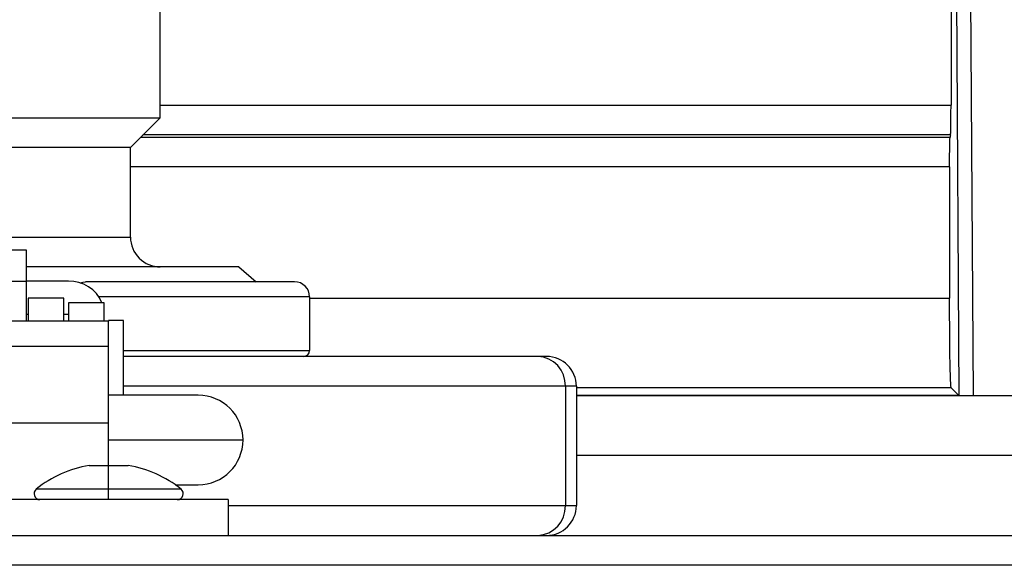
# Model space of a CAD drawing. Units: inches. Extents: x 0.2 to 15.7, y 1.4 to 9.3.
# Drawn here: x 8.1 to 8.2, y 7 to 7 of the extents above; entities that cross this region are included whole.
import ezdxf

# ---------------------------------------------------------------- set-up
doc = ezdxf.new("R2010")
doc.units = ezdxf.units.IN
doc.header["$MEASUREMENT"] = 0

# ---------------------------------------------------------------- blocks, each defined once
blk = doc.blocks.new('NFC 175 199')
at = {"color": 7, "linetype": 'Continuous', "lineweight": 25}
for p, q in [((-0.4030973855351423, 2.479109907347357), (-0.4025617186049306, 2.387679944199256)), ((-0.4030973855351423, 2.479109907347357), (-0.4025617186049306, 2.387679944199256)), ((-0.4030973855351423, 2.479109907347361), (-0.4025617186049306, 2.38767994419926)), ((-0.4030973855351423, 2.479109907347361), (-0.4025617186049306, 2.38767994419926)), ((-0.4009748294099307, 2.387650655935445), (-0.4015248755288674, 2.479623222707819)), ((-0.4009748294099307, 2.387650655935445), (-0.4015248755288674, 2.479623222707819)), ((-0.4009748294099307, 2.387650655935449), (-0.4015248755288674, 2.479623222707822)), ((-0.4009748294099307, 2.387650655935449), (-0.4015248755288674, 2.479623222707822)), ((-0.489015639451754, 2.417761592392413), (-0.489015639451754, 2.473932853250588)), ((-0.489015639451754, 2.417761592392413), (-0.489015639451754, 2.473932853250588)), ((-0.489015639451754, 2.417761592392417), (-0.489015639451754, 2.473932853250592)), ((-0.489015639451754, 2.417761592392417), (-0.489015639451754, 2.473932853250592)), ((-0.4033975661534495, 2.474373975820686), (-0.4033975661534495, 2.419107022011186)), ((-0.4033975661534495, 2.474373975820686), (-0.4033975661534495, 2.419107022011186)), ((-0.4033975661534495, 2.474373975820686), (-0.4033975661534495, 2.41910702201119)), ((-0.4033975661534495, 2.474373975820686), (-0.4033975661534495, 2.41910702201119)), ((-0.5051033262935931, 2.417761592392413), (-0.489015639451754, 2.417761592392413)), ((-0.5051033262935931, 2.417761592392413), (-0.489015639451754, 2.417761592392413)), ((-0.5051033262935931, 2.417761592392417), (-0.489015639451754, 2.417761592392417)), ((-0.5051033262935931, 2.417761592392417), (-0.489015639451754, 2.417761592392417)), ((-0.4922483797412696, 2.414528900274384), (-0.489015639451754, 2.417761592392413)), ((-0.4922483797412696, 2.414528900274384), (-0.489015639451754, 2.417761592392413)), ((-0.4922483797412696, 2.414528900274387), (-0.489015639451754, 2.417761592392417)), ((-0.4922483797412696, 2.414528900274387), (-0.489015639451754, 2.417761592392417)), ((-0.4034492300727539, 2.415887047165601), (-0.4908901846785678, 2.415887047165601)), ((-0.4034492300727539, 2.415887047165601), (-0.4908901846785678, 2.415887047165601)), ((-0.4034492300727539, 2.415887047165601), (-0.4908901846785678, 2.415887047165601)), ((-0.4034492300727539, 2.415887047165601), (-0.4908901846785678, 2.415887047165601)), ((-0.4911374489189235, 2.415639734753757), (-0.4034986058464476, 2.415639734753757)), ((-0.4911374489189235, 2.415639734753757), (-0.4034986058464476, 2.415639734753757)), ((-0.4911374489189235, 2.415639734753761), (-0.4034986058464476, 2.415639734753761)), ((-0.4911374489189235, 2.415639734753761), (-0.4034986058464476, 2.415639734753761)), ((-0.4922483797412696, 2.414528900274384), (-0.5073897377302359, 2.414528900274384)), ((-0.4922483797412696, 2.414528900274384), (-0.5073897377302359, 2.414528900274384)), ((-0.4922483797412696, 2.414528900274387), (-0.5073897377302359, 2.414528900274387)), ((-0.4922483797412696, 2.414528900274387), (-0.5073897377302359, 2.414528900274387)), ((-0.4922483797412696, 2.404830631234347), (-0.4922483797412696, 2.414528900274384)), ((-0.4922483797412696, 2.404830631234347), (-0.4922483797412696, 2.414528900274384)), ((-0.4922483797412696, 2.404830631234351), (-0.4922483797412696, 2.414528900274387)), ((-0.4922483797412696, 2.404830631234351), (-0.4922483797412696, 2.414528900274387)), ((-0.4035502697657485, 2.412419856251145), (-0.4035502938514934, 2.398194527250023)), ((-0.4035502697657485, 2.412419856251145), (-0.4035502938514934, 2.398194527250023)), ((-0.4035502697657485, 2.412419856251145), (-0.4035502938514934, 2.398194527250027)), ((-0.4035502697657485, 2.412419856251145), (-0.4035502938514934, 2.398194527250027)), ((-0.5034983005339129, 2.403393483105223), (-0.5309765207375765, 2.403393483105223)), ((-0.5034983005339129, 2.403393483105223), (-0.5309765207375765, 2.403393483105223)), ((-0.5034983005339129, 2.403393483105223), (-0.5309765207375765, 2.403393483105223)), ((-0.5034983005339129, 2.403393483105223), (-0.5309765207375765, 2.403393483105223)), ((-0.5034983005339129, 2.400028993800046), (-0.5034983005339129, 2.403393483105223)), ((-0.5034983005339129, 2.400028993800046), (-0.5034983005339129, 2.403393483105223)), ((-0.5034983005339129, 2.400028993800049), (-0.5034983005339129, 2.403393483105223)), ((-0.5034983005339129, 2.400028993800049), (-0.5034983005339129, 2.403393483105223)), ((-0.4963722925315839, 2.401597939116318), (-0.5034983005339129, 2.401597939116318)), ((-0.4963722925315839, 2.401597939116318), (-0.5034983005339129, 2.401597939116318)), ((-0.4963722925315839, 2.401597939116318), (-0.5034983005339129, 2.401597939116318)), ((-0.4963722925315839, 2.401597939116318), (-0.5034983005339129, 2.401597939116318)), ((-0.4805138537941378, 2.401597939116318), (-0.4963722925315839, 2.401597939116318)), ((-0.4805138537941378, 2.401597939116318), (-0.4963722925315839, 2.401597939116318)), ((-0.4805138537941378, 2.401597939116318), (-0.4963722925315839, 2.401597939116318)), ((-0.4805138537941378, 2.401597939116318), (-0.4963722925315839, 2.401597939116318)), ((-0.4805138537941378, 2.401597939116318), (-0.4786474013770619, 2.399981593057301)), ((-0.4805138537941378, 2.401597939116318), (-0.4786474013770619, 2.399981593057301)), ((-0.4805138537941378, 2.401597939116318), (-0.4786474013770619, 2.399981593057301)), ((-0.4805138537941378, 2.401597939116318), (-0.4786474013770619, 2.399981593057301)), ((-0.5034983005339129, 2.400028993800046), (-0.5309765207375765, 2.400028993800046)), ((-0.5034983005339129, 2.400028993800046), (-0.5309765207375765, 2.400028993800046)), ((-0.5034983005339129, 2.400028993800049), (-0.5309765207375765, 2.400028993800049)), ((-0.5034983005339129, 2.400028993800049), (-0.5309765207375765, 2.400028993800049)), ((-0.4989724448599961, 2.400058185720884), (-0.5034983005339129, 2.400058185720884)), ((-0.4989724448599961, 2.400058185720884), (-0.5034983005339129, 2.400058185720884)), ((-0.4989724448599961, 2.400058185720884), (-0.5034983005339129, 2.400058185720884)), ((-0.4989724448599961, 2.400058185720884), (-0.5034983005339129, 2.400058185720884)), ((-0.5034983005339129, 2.395720247015916), (-0.5034983005339129, 2.400028993800046)), ((-0.5034983005339129, 2.395720247015916), (-0.5034983005339129, 2.400028993800046)), ((-0.5034983005339129, 2.39572024701592), (-0.5034983005339129, 2.400028993800049)), ((-0.5034983005339129, 2.39572024701592), (-0.5034983005339129, 2.400028993800049)), ((-0.4744767140733277, 2.399981593057301), (-0.4970974660898015, 2.399981593057301)), ((-0.4744767140733277, 2.399981593057301), (-0.4970974660898015, 2.399981593057301)), ((-0.4744767140733277, 2.399981593057301), (-0.4970974660898015, 2.399981593057301)), ((-0.4744767140733277, 2.399981593057301), (-0.4970974660898015, 2.399981593057301)), ((-0.4744683322346699, 2.399981593057301), (-0.4744767140733277, 2.399981593057301)), ((-0.4744683322346699, 2.399981593057301), (-0.4744767140733277, 2.399981593057301)), ((-0.4744683322346699, 2.399981593057301), (-0.4744767140733277, 2.399981593057301)), ((-0.4744683322346699, 2.399981593057301), (-0.4744767140733277, 2.399981593057301)), ((-0.4994573390434027, 2.398203583489494), (-0.5033366370251198, 2.398203583489494)), ((-0.5033366370251198, 2.398203583489494), (-0.5033366370251198, 2.395720247015916)), ((-0.4994573390434027, 2.398203583489494), (-0.5033366370251198, 2.398203583489494)), ((-0.5033366370251198, 2.398203583489494), (-0.5033366370251198, 2.395720247015916)), ((-0.4994573390434027, 2.398203583489494), (-0.5033366370251198, 2.398203583489494)), ((-0.5033366370251198, 2.398203583489494), (-0.5033366370251198, 2.39572024701592)), ((-0.4994573390434027, 2.398203583489494), (-0.5033366370251198, 2.398203583489494)), ((-0.5033366370251198, 2.398203583489494), (-0.5033366370251198, 2.39572024701592)), ((-0.4994573390434027, 2.395720247015916), (-0.4994573390434027, 2.398203583489494)), ((-0.4994573390434027, 2.395720247015916), (-0.4994573390434027, 2.398203583489494)), ((-0.4994573390434027, 2.39572024701592), (-0.4994573390434027, 2.398203583489494)), ((-0.4994573390434027, 2.39572024701592), (-0.4994573390434027, 2.398203583489494)), ((-0.4728519861756553, 2.398365150655312), (-0.4728615241299892, 2.398365150655312)), ((-0.4728519861756553, 2.398365150655312), (-0.4728615241299892, 2.398365150655312)), ((-0.4728519861756553, 2.398365150655316), (-0.4728615241299892, 2.398365150655316)), ((-0.4728519861756553, 2.398365150655316), (-0.4728615241299892, 2.398365150655316)), ((-0.4728519861756553, 2.398365150655312), (-0.4728519861756553, 2.392546227768481)), ((-0.4728519861756553, 2.398365150655312), (-0.4728519861756553, 2.392546227768481)), ((-0.4728519861756553, 2.398365150655316), (-0.4728519861756553, 2.392546227768481)), ((-0.4728519861756553, 2.398365150655316), (-0.4728519861756553, 2.392546227768481)), ((-0.4950931950497637, 2.397718689306085), (-0.4989724448599961, 2.397718689306085)), ((-0.4989724448599961, 2.397718689306085), (-0.4989724448599961, 2.395720247015916)), ((-0.4950931950497637, 2.397718689306085), (-0.4989724448599961, 2.397718689306085)), ((-0.4989724448599961, 2.397718689306085), (-0.4989724448599961, 2.395720247015916)), ((-0.4950931950497637, 2.397718689306085), (-0.4989724448599961, 2.397718689306085)), ((-0.4989724448599961, 2.397718689306085), (-0.4989724448599961, 2.39572024701592)), ((-0.4950931950497637, 2.397718689306085), (-0.4989724448599961, 2.397718689306085)), ((-0.4989724448599961, 2.397718689306085), (-0.4989724448599961, 2.39572024701592)), ((-0.4950931950497637, 2.395720247015916), (-0.4950931950497637, 2.397718689306085)), ((-0.4950931950497637, 2.395720247015916), (-0.4950931950497637, 2.397718689306085)), ((-0.4950931950497637, 2.39572024701592), (-0.4950931950497637, 2.397718689306085)), ((-0.4950931950497637, 2.39572024701592), (-0.4950931950497637, 2.397718689306085)), ((-0.4946082526948707, 2.395720247015916), (-0.539866520405134, 2.395720247015916)), ((-0.4946082526948707, 2.395720247015916), (-0.539866520405134, 2.395720247015916)), ((-0.4946082526948707, 2.39572024701592), (-0.539866520405134, 2.39572024701592)), ((-0.4946082526948707, 2.39572024701592), (-0.539866520405134, 2.39572024701592)), ((-0.5033366370251198, 2.3964333777025), (-0.5034983005339129, 2.3964333777025)), ((-0.5033366370251198, 2.3964333777025), (-0.5034983005339129, 2.3964333777025)), ((-0.5033366370251198, 2.396433377702504), (-0.5034983005339129, 2.396433377702504)), ((-0.5033366370251198, 2.396433377702504), (-0.5034983005339129, 2.396433377702504)), ((-0.4989724448599961, 2.3964333777025), (-0.4994573390434027, 2.3964333777025)), ((-0.4989724448599961, 2.3964333777025), (-0.4994573390434027, 2.3964333777025)), ((-0.4989724448599961, 2.396433377702504), (-0.4994573390434027, 2.396433377702504)), ((-0.4989724448599961, 2.396433377702504), (-0.4994573390434027, 2.396433377702504)), ((-0.4929919066358543, 2.395779016229483), (-0.4946082526948707, 2.395779016229483)), ((-0.4946082526948707, 2.395779016229483), (-0.4946082526948707, 2.395720247015916)), ((-0.4929919066358543, 2.395779016229483), (-0.4946082526948707, 2.395779016229483)), ((-0.4946082526948707, 2.395779016229483), (-0.4946082526948707, 2.395720247015916)), ((-0.4929919066358543, 2.395779016229486), (-0.4946082526948707, 2.395779016229486)), ((-0.4946082526948707, 2.395779016229486), (-0.4946082526948707, 2.39572024701592)), ((-0.4929919066358543, 2.395779016229486), (-0.4946082526948707, 2.395779016229486)), ((-0.4946082526948707, 2.395779016229486), (-0.4946082526948707, 2.39572024701592)), ((-0.4946082526948707, 2.392977169886972), (-0.4946082526948707, 2.395720247015916)), ((-0.4946082526948707, 2.392977169886972), (-0.4946082526948707, 2.395720247015916)), ((-0.4946082526948707, 2.392977169886979), (-0.4946082526948707, 2.39572024701592)), ((-0.4946082526948707, 2.392977169886979), (-0.4946082526948707, 2.39572024701592)), ((-0.4929919066358543, 2.387697189591432), (-0.4929919066358543, 2.395779016229483)), ((-0.4929919066358543, 2.387697189591432), (-0.4929919066358543, 2.395779016229483)), ((-0.4929919066358543, 2.387697189591439), (-0.4929919066358543, 2.395779016229486)), ((-0.4929919066358543, 2.387697189591439), (-0.4929919066358543, 2.395779016229486)), ((-0.4946082526948707, 2.392977169886972), (-0.539866520405134, 2.392977169886972)), ((-0.4946082526948707, 2.392977169886972), (-0.539866520405134, 2.392977169886972)), ((-0.4946082526948707, 2.392977169886979), (-0.539866520405134, 2.392977169886979)), ((-0.4946082526948707, 2.392977169886979), (-0.539866520405134, 2.392977169886979)), ((-0.4946082526948707, 2.384687820484952), (-0.4946082526948707, 2.392977169886972)), ((-0.4946082526948707, 2.384687820484952), (-0.4946082526948707, 2.392977169886972)), ((-0.4946082526948707, 2.38468782048496), (-0.4946082526948707, 2.392977169886979)), ((-0.4946082526948707, 2.38468782048496), (-0.4946082526948707, 2.392977169886979)), ((-0.4481527308583981, 2.39189976641925), (-0.4929919066358543, 2.39189976641925)), ((-0.4481527308583981, 2.39189976641925), (-0.4929919066358543, 2.39189976641925)), ((-0.4481527308583981, 2.391899766419254), (-0.4929919066358543, 2.391899766419254)), ((-0.4481527308583981, 2.391899766419254), (-0.4929919066358543, 2.391899766419254)), ((-0.4471992244540317, 2.39189976641925), (-0.4481527308583981, 2.39189976641925)), ((-0.4471992244540317, 2.39189976641925), (-0.4481527308583981, 2.39189976641925)), ((-0.4471992244540317, 2.391899766419254), (-0.4481527308583981, 2.391899766419254)), ((-0.4471992244540317, 2.391899766419254), (-0.4481527308583981, 2.391899766419254)), ((-0.4451583912557169, 2.388666977958248), (-0.4685209841647495, 2.388666977958248)), ((-0.4451583912557169, 2.388666977958248), (-0.4685209841647495, 2.388666977958248)), ((-0.4451583912557169, 2.388666977958248), (-0.4685209841647495, 2.388666977958248)), ((-0.4451583912557169, 2.388666977958248), (-0.4685209841647495, 2.388666977958248)), ((-0.4451583912557169, 2.388666977958248), (-0.4451583912557169, 2.375736016800179)), ((-0.4439664841645143, 2.388666977958248), (-0.4451583912557169, 2.388666977958248)), ((-0.4451583912557169, 2.388666977958248), (-0.4451583912557169, 2.375736016800179)), ((-0.4439664841645143, 2.388666977958248), (-0.4451583912557169, 2.388666977958248)), ((-0.4451583912557169, 2.388666977958248), (-0.4451583912557169, 2.375736016800186)), ((-0.4439664841645143, 2.388666977958248), (-0.4451583912557169, 2.388666977958248)), ((-0.4451583912557169, 2.388666977958248), (-0.4451583912557169, 2.375736016800186)), ((-0.4439664841645143, 2.388666977958248), (-0.4451583912557169, 2.388666977958248)), ((-0.4439664841645143, 2.388666977958248), (-0.4439664841645143, 2.375736016800179)), ((-0.4439664841645143, 2.388666977958248), (-0.4439664841645143, 2.375736016800179)), ((-0.4439664841645143, 2.388666977958248), (-0.4439664841645143, 2.375736016800186)), ((-0.4439664841645143, 2.388666977958248), (-0.4439664841645143, 2.375736016800186)), ((-0.4033833796506681, 2.388500689986746), (-0.4439664841645143, 2.388500689986746)), ((-0.4033833796506681, 2.388500689986746), (-0.4439664841645143, 2.388500689986746)), ((-0.4033833796506681, 2.388500689986753), (-0.4439664841645143, 2.388500689986753)), ((-0.4033833796506681, 2.388500689986753), (-0.4439664841645143, 2.388500689986753)), ((-0.4033835241651271, 2.388500593643773), (-0.4025618149479051, 2.387679944199256)), ((-0.4033835241651271, 2.388500593643773), (-0.4025618149479051, 2.387679944199256)), ((-0.4033835241651271, 2.38850059364378), (-0.4025618149479051, 2.38767994419926)), ((-0.4033835241651271, 2.38850059364378), (-0.4025618149479051, 2.38767994419926)), ((-0.484910079997805, 2.387697189591432), (-0.4946082526948707, 2.387697189591432)), ((-0.484910079997805, 2.387697189591432), (-0.4946082526948707, 2.387697189591432)), ((-0.484910079997805, 2.387697189591439), (-0.4946082526948707, 2.387697189591439)), ((-0.484910079997805, 2.387697189591439), (-0.4946082526948707, 2.387697189591439)), ((-0.4439664841645143, 2.387648440047062), (-0.3072705699540474, 2.387648440047062)), ((-0.4439664841645143, 2.387648440047062), (-0.3072705699540474, 2.387648440047062)), ((-0.4439664841645143, 2.387648440047069), (-0.3072705699540474, 2.387648440047069)), ((-0.4439664841645143, 2.387648440047069), (-0.3072705699540474, 2.387648440047069)), ((-0.402533032484703, 2.387651330336258), (-0.4009748053241857, 2.387651330336258)), ((-0.402533032484703, 2.387651330336258), (-0.4009748053241857, 2.387651330336258)), ((-0.402533032484703, 2.387651330336261), (-0.4009748053241857, 2.387651330336261)), ((-0.402533032484703, 2.387651330336261), (-0.4009748053241857, 2.387651330336261)), ((-0.4009748053241857, 2.387650077877606), (-0.3942794985829199, 2.387650077877606)), ((-0.4009748053241857, 2.387650077877606), (-0.3942794985829199, 2.387650077877606)), ((-0.4009748053241857, 2.387650077877613), (-0.3942794985829199, 2.387650077877613)), ((-0.4009748053241857, 2.387650077877613), (-0.3942794985829199, 2.387650077877613)), ((-0.539866520405134, 2.384687820484952), (-0.4946082526948707, 2.384687820484952)), ((-0.539866520405134, 2.384687820484952), (-0.4946082526948707, 2.384687820484952)), ((-0.539866520405134, 2.38468782048496), (-0.4946082526948707, 2.38468782048496)), ((-0.539866520405134, 2.38468782048496), (-0.4946082526948707, 2.38468782048496)), ((-0.4946082526948707, 2.380083108087586), (-0.4946082526948707, 2.384687820484952)), ((-0.4946082526948707, 2.380083108087586), (-0.4946082526948707, 2.384687820484952)), ((-0.4946082526948707, 2.380083108087589), (-0.4946082526948707, 2.38468782048496)), ((-0.4946082526948707, 2.380083108087589), (-0.4946082526948707, 2.38468782048496)), ((-0.4946082526948707, 2.382848055071417), (-0.4800609454777884, 2.382848055071417)), ((-0.4946082526948707, 2.382848055071417), (-0.4800609454777884, 2.382848055071417)), ((-0.4946082526948707, 2.382848055071417), (-0.4800609454777884, 2.382848055071417)), ((-0.4946082526948707, 2.382848055071417), (-0.4800609454777884, 2.382848055071417)), ((-0.496725678556766, 2.380083108087586), (-0.4946082526948707, 2.380083108087586)), ((-0.496725678556766, 2.380083108087586), (-0.4946082526948707, 2.380083108087586)), ((-0.496725678556766, 2.380083108087589), (-0.4946082526948707, 2.380083108087589)), ((-0.496725678556766, 2.380083108087589), (-0.4946082526948707, 2.380083108087589)), ((-0.4946082526948707, 2.377536088908819), (-0.4946082526948707, 2.380083108087586)), ((-0.4946082526948707, 2.380083108087586), (-0.4924908268329737, 2.380083108087586)), ((-0.4946082526948707, 2.377536088908819), (-0.4946082526948707, 2.380083108087586)), ((-0.4946082526948707, 2.380083108087586), (-0.4924908268329737, 2.380083108087586)), ((-0.4946082526948707, 2.377536088908823), (-0.4946082526948707, 2.380083108087589)), ((-0.4946082526948707, 2.380083108087589), (-0.4924908268329737, 2.380083108087589)), ((-0.4946082526948707, 2.377536088908823), (-0.4946082526948707, 2.380083108087589)), ((-0.4946082526948707, 2.380083108087589), (-0.4924908268329737, 2.380083108087589)), ((-0.4946082526948707, 2.377029132184582), (-0.4946082526948707, 2.377536088908819)), ((-0.4946082526948707, 2.377029132184582), (-0.4946082526948707, 2.377536088908819)), ((-0.4946082526948707, 2.377029132184585), (-0.4946082526948707, 2.377536088908823)), ((-0.4946082526948707, 2.377029132184585), (-0.4946082526948707, 2.377536088908823)), ((-0.4873950061304377, 2.377998920551395), (-0.484910079997805, 2.377998920551395)), ((-0.4873950061304377, 2.377998920551395), (-0.484910079997805, 2.377998920551395)), ((-0.4873950061304377, 2.377998920551402), (-0.484910079997805, 2.377998920551402)), ((-0.4873950061304377, 2.377998920551402), (-0.484910079997805, 2.377998920551402)), ((-0.4946082526948707, 2.376382574492379), (-0.4946082526948707, 2.377029132184582)), ((-0.4946082526948707, 2.376382574492379), (-0.4946082526948707, 2.377029132184582)), ((-0.4946082526948707, 2.376382574492386), (-0.4946082526948707, 2.377029132184585)), ((-0.4946082526948707, 2.376382574492386), (-0.4946082526948707, 2.377029132184585)), ((-0.4816773397082894, 2.376382574492379), (-0.5527974815632, 2.376382574492379)), ((-0.4816773397082894, 2.376382574492379), (-0.5527974815632, 2.376382574492379)), ((-0.4816773397082894, 2.376382574492386), (-0.5527974815632, 2.376382574492386)), ((-0.4816773397082894, 2.376382574492386), (-0.5527974815632, 2.376382574492386)), ((-0.4816773397082894, 2.376382574492379), (-0.4816773397082894, 2.37250332468215)), ((-0.4816773397082894, 2.376382574492379), (-0.4816773397082894, 2.37250332468215)), ((-0.4816773397082894, 2.376382574492386), (-0.4816773397082894, 2.372503324682153)), ((-0.4816773397082894, 2.376382574492386), (-0.4816773397082894, 2.372503324682153)), ((-0.4685209841647495, 2.375736016800179), (-0.4451583912557169, 2.375736016800179)), ((-0.4685209841647495, 2.375736016800179), (-0.4451583912557169, 2.375736016800179)), ((-0.4685209841647495, 2.375736016800186), (-0.4451583912557169, 2.375736016800186)), ((-0.4685209841647495, 2.375736016800186), (-0.4451583912557169, 2.375736016800186)), ((-0.4451583912557169, 2.375736016800179), (-0.4439664841645143, 2.375736016800179)), ((-0.4451583912557169, 2.375736016800179), (-0.4439664841645143, 2.375736016800179)), ((-0.4451583912557169, 2.375736016800186), (-0.4439664841645143, 2.375736016800186)), ((-0.4451583912557169, 2.375736016800186), (-0.4439664841645143, 2.375736016800186)), ((-0.5883575284049147, 2.37250332468215), (0.5883575284049165, 2.37250332468215)), ((-0.5883575284049147, 2.37250332468215), (0.5883575284049165, 2.37250332468215)), ((-0.5883575284049147, 2.372503324682153), (0.5883575284049165, 2.372503324682153)), ((-0.5883575284049147, 2.372503324682153), (0.5883575284049165, 2.372503324682153)), ((0.5883575284049165, 2.36927063256412), (-0.5883575284049147, 2.36927063256412)), ((0.5883575284049165, 2.36927063256412), (-0.5883575284049147, 2.36927063256412)), ((0.5883575284049165, 2.369270632564124), (-0.5883575284049147, 2.369270632564124)), ((0.5883575284049165, 2.369270632564124), (-0.5883575284049147, 2.369270632564124))]:
    blk.add_line(p, q, dxfattribs=at)
at = {"color": 8, "linetype": 'Continuous', "lineweight": 25}
for p, q in [((-0.489015639451754, 2.41910750372605), (-0.4033975661534495, 2.41910750372605)), ((-0.489015639451754, 2.41910750372605), (-0.4033975661534495, 2.41910750372605)), ((-0.489015639451754, 2.419107503726057), (-0.4033975661534495, 2.419107503726057)), ((-0.489015639451754, 2.419107503726057), (-0.4033975661534495, 2.419107503726057)), ((-0.4035502697657485, 2.412419374536277), (-0.4922483797412696, 2.412419374536277)), ((-0.4035502697657485, 2.412419374536277), (-0.4922483797412696, 2.412419374536277)), ((-0.4035502697657485, 2.412419374536281), (-0.4922483797412696, 2.412419374536281)), ((-0.4035502697657485, 2.412419374536281), (-0.4922483797412696, 2.412419374536281)), ((-0.5073897377302359, 2.404830631234347), (-0.4922483797412696, 2.404830631234347)), ((-0.5073897377302359, 2.404830631234347), (-0.4922483797412696, 2.404830631234347)), ((-0.5073897377302359, 2.404830631234351), (-0.4922483797412696, 2.404830631234351)), ((-0.5073897377302359, 2.404830631234351), (-0.4922483797412696, 2.404830631234351)), ((-0.4728615241299892, 2.398365150655312), (-0.4956752992929889, 2.398365150655312)), ((-0.4728615241299892, 2.398365150655312), (-0.4956752992929889, 2.398365150655312)), ((-0.4728615241299892, 2.398365150655316), (-0.4956752992929889, 2.398365150655316)), ((-0.4728615241299892, 2.398365150655316), (-0.4956752992929889, 2.398365150655316)), ((-0.4728519861756553, 2.398197417539219), (-0.4035502938514934, 2.398197417539219)), ((-0.4728519861756553, 2.398197417539219), (-0.4035502938514934, 2.398197417539219)), ((-0.4728519861756553, 2.398197417539219), (-0.4035502938514934, 2.398197417539219)), ((-0.4728519861756553, 2.398197417539219), (-0.4035502938514934, 2.398197417539219)), ((-0.4929919066358543, 2.392546227768481), (-0.4728519861756553, 2.392546227768481)), ((-0.4929919066358543, 2.392546227768481), (-0.4728519861756553, 2.392546227768481)), ((-0.4929919066358543, 2.392546227768481), (-0.4728519861756553, 2.392546227768481)), ((-0.4929919066358543, 2.392546227768481), (-0.4728519861756553, 2.392546227768481)), ((-0.4685209841647495, 2.388666977958248), (-0.4929919066358543, 2.388666977958248)), ((-0.4685209841647495, 2.388666977958248), (-0.4929919066358543, 2.388666977958248)), ((-0.4685209841647495, 2.388666977958248), (-0.4929919066358543, 2.388666977958248)), ((-0.4685209841647495, 2.388666977958248), (-0.4929919066358543, 2.388666977958248)), ((-0.3038527788990262, 2.381183730211816), (-0.4439664841645143, 2.381183730211816)), ((-0.3038527788990262, 2.381183730211816), (-0.4439664841645143, 2.381183730211816)), ((-0.3038527788990262, 2.38118373021182), (-0.4439664841645143, 2.38118373021182)), ((-0.3038527788990262, 2.38118373021182), (-0.4439664841645143, 2.38118373021182)), ((-0.4946082526948707, 2.377536088908819), (-0.5024447901235103, 2.377536088908819)), ((-0.4946082526948707, 2.377536088908819), (-0.5024447901235103, 2.377536088908819)), ((-0.4946082526948707, 2.377536088908823), (-0.5024447901235103, 2.377536088908823)), ((-0.4946082526948707, 2.377536088908823), (-0.5024447901235103, 2.377536088908823)), ((-0.4867717634377176, 2.377536088908819), (-0.4946082526948707, 2.377536088908819)), ((-0.4867717634377176, 2.377536088908819), (-0.4946082526948707, 2.377536088908819)), ((-0.4867717634377176, 2.377536088908823), (-0.4946082526948707, 2.377536088908823)), ((-0.4867717634377176, 2.377536088908823), (-0.4946082526948707, 2.377536088908823)), ((-0.4816773397082894, 2.375736016800179), (-0.4685209841647495, 2.375736016800179)), ((-0.4816773397082894, 2.375736016800179), (-0.4685209841647495, 2.375736016800179)), ((-0.4816773397082894, 2.375736016800186), (-0.4685209841647495, 2.375736016800186)), ((-0.4816773397082894, 2.375736016800186), (-0.4685209841647495, 2.375736016800186))]:
    blk.add_line(p, q, dxfattribs=at)
at = {"color": 7, "linetype": 'Continuous', "lineweight": 25, "flags": 128}
for points in [[(-0.4034492059870107, 2.415887047165601), (-0.4034768805060214, 2.415748602313315), (-0.4034986299321908, 2.41563983109673)], [(-0.4034492059870107, 2.415887047165601), (-0.4034768805060214, 2.415748602313315), (-0.4034986299321908, 2.41563983109673)], [(-0.4034492059870107, 2.415887047165601), (-0.4034768805060214, 2.415748602313318), (-0.4034986299321908, 2.415639831096733)], [(-0.4034492059870107, 2.415887047165601), (-0.4034768805060214, 2.415748602313318), (-0.4034986299321908, 2.415639831096733)], [(-0.4977067390514289, 2.399862320456652), (-0.4974127966406243, 2.399950474277002), (-0.4970974660898015, 2.399981593057301)], [(-0.4977067390514289, 2.399862320456652), (-0.4974127966406243, 2.399950474277002), (-0.4970974660898015, 2.399981593057301)], [(-0.4977067390514289, 2.399862320456659), (-0.4974127966406243, 2.399950474277006), (-0.4970974660898015, 2.399981593057301)], [(-0.4977067390514289, 2.399862320456659), (-0.4974127966406243, 2.399950474277006), (-0.4970974660898015, 2.399981593057301)]]:
    blk.add_lwpolyline(points, dxfattribs=at)
at = {"color": 7, "linetype": 'Continuous', "lineweight": 25}
for centre, radius, start, end in [((-0.4890156325767201, 2.404830658364528), 0.003232733738195181, 180, 270.0000000000008), ((-0.4890156325767201, 2.404830658364528), 0.003232733738195181, 180, 270.0000000000008), ((-0.4890156325767201, 2.404830658364531), 0.003232733738195181, 180, 270.0000000000008), ((-0.4890156325767201, 2.404830658364531), 0.003232733738195181, 180, 270.0000000000008), ((-0.4988644435748792, 2.396225727623214), 0.00383397957062274, 22.91733366949618, 91.61420695761764), ((-0.4988644435748792, 2.396225727623214), 0.00383397957062274, 22.91733366949618, 91.61420695761764), ((-0.4988644435748792, 2.396225727623222), 0.00383397957062274, 22.91733366949618, 91.61420695761764), ((-0.4988644435748792, 2.396225727623222), 0.00383397957062274, 22.91733366949618, 91.61420695761764), ((-0.4744683307548421, 2.398365190888139), 0.001616366869098174, 0, 90), ((-0.4744683307548421, 2.398365190888139), 0.001616366869098174, 0, 90), ((-0.4744683307548421, 2.398365190888139), 0.001616366869098174, 0, 90), ((-0.4744683307548421, 2.398365190888139), 0.001616366869098174, 0, 90), ((-0.473498510633382, 2.392546270159389), 0.0006465467476388028, 270.0000000000008, 0), ((-0.473498510633382, 2.392546270159389), 0.0006465467476388028, 270.0000000000008, 0), ((-0.473498510633382, 2.392546270159389), 0.0006465467476388028, 270.0000000000008, 0), ((-0.473498510633382, 2.392546270159389), 0.0006465467476388028, 270.0000000000008, 0), ((-0.448276798508795, 2.388781716399745), 0.003120517377937948, 357.8928139606109, 87.72139487633406), ((-0.448276798508795, 2.388781716399745), 0.003120517377937948, 357.8928139606109, 87.72139487633406), ((-0.448276798508795, 2.388781716399748), 0.003120517377937948, 357.8928139606109, 87.72139487633406), ((-0.448276798508795, 2.388781716399748), 0.003120517377937948, 357.8928139606109, 87.72139487633406), ((-0.4471993666724625, 2.388666883913064), 0.003232882509317575, 0.001666745457951579, 89.99747948901249), ((-0.4471993666724625, 2.388666883913064), 0.003232882509317575, 0.001666745457951579, 89.99747948901249), ((-0.4471993666724625, 2.388666883913064), 0.003232882509317575, 0.001666745457951579, 89.99747948901249), ((-0.4471993666724625, 2.388666883913064), 0.003232882509317575, 0.001666745457951579, 89.99747948901249), ((-0.4849100607292112, 2.382848068944803), 0.004849100607292187, 0, 90), ((-0.4849100607292112, 2.382848068944803), 0.004849100607292187, 0, 90), ((-0.4849100607292112, 2.382848068944806), 0.004849100607292187, 0, 90), ((-0.4849100607292112, 2.382848068944806), 0.004849100607292187, 0, 90), ((-0.4849100607292112, 2.382848068944803), 0.004849100607292187, 270.0000000000008, 0), ((-0.4849100607292112, 2.382848068944803), 0.004849100607292187, 270.0000000000008, 0), ((-0.4849100607292112, 2.382848068944806), 0.004849100607292187, 270.0000000000008, 0), ((-0.4849100607292112, 2.382848068944806), 0.004849100607292187, 270.0000000000008, 0), ((-0.4946082619437959, 2.367634015789424), 0.012627866164823, 99.65295665912036, 128.358016051627), ((-0.4946082619437959, 2.367634015789424), 0.012627866164823, 99.65295665912036, 128.358016051627), ((-0.4946082619437959, 2.367634015789427), 0.012627866164823, 99.65295665912036, 128.358016051627), ((-0.4946082619437959, 2.367634015789427), 0.012627866164823, 99.65295665912036, 128.358016051627), ((-0.4946082619437959, 2.367634015789424), 0.01262786616482336, 51.64198394837105, 80.34704334087448), ((-0.4946082619437959, 2.367634015789424), 0.01262786616482336, 51.64198394837105, 80.34704334087448), ((-0.4946082619437959, 2.367634015789427), 0.01262786616482336, 51.64198394837105, 80.34704334087448), ((-0.4946082619437959, 2.367634015789427), 0.01262786616482336, 51.64198394837105, 80.34704334087448), ((-0.5020435495416429, 2.377029148216049), 0.000646546747639336, 128.3580160517444, 270.0000000000008), ((-0.5020435495416429, 2.377029148216049), 0.000646546747639336, 128.3580160517444, 270.0000000000008), ((-0.5020435495416429, 2.377029148216057), 0.000646546747639336, 128.3580160517444, 270.0000000000008), ((-0.5020435495416429, 2.377029148216057), 0.000646546747639336, 128.3580160517444, 270.0000000000008), ((-0.487172974345949, 2.377029148216049), 0.000646546747639336, 270.0000000000008, 51.6419839482556), ((-0.487172974345949, 2.377029148216049), 0.000646546747639336, 270.0000000000008, 51.6419839482556), ((-0.487172974345949, 2.377029148216057), 0.000646546747639336, 270.0000000000008, 51.6419839482556), ((-0.487172974345949, 2.377029148216057), 0.000646546747639336, 270.0000000000008, 51.6419839482556), ((-0.4482766977245749, 2.375621277930367), 0.003120416677620056, 272.2768266755268, 2.107261941864211), ((-0.4482766977245749, 2.375621277930367), 0.003120416677620056, 272.2768266755268, 2.107261941864211), ((-0.4482766977245749, 2.375621277930367), 0.003120416677620056, 272.2768266755268, 2.107261941864008), ((-0.4482766977245749, 2.375621277930367), 0.003120416677620056, 272.2768266755268, 2.107261941864008), ((-0.4471992698851999, 2.375736110403871), 0.003232785722040291, 270.0008051923054, 359.9983410294176), ((-0.4471992698851999, 2.375736110403871), 0.003232785722040291, 270.0008051923054, 359.9983410294176), ((-0.4471992698851999, 2.375736110403874), 0.003232785722040291, 270.0008051923054, 359.9983410294176), ((-0.4471992698851999, 2.375736110403874), 0.003232785722040291, 270.0008051923054, 359.9983410294176)]:
    blk.add_arc(centre, radius, start, end, dxfattribs=at)
for points, knots in [([(-0.4034492059870107, 2.415887047165601), (-0.4034452870449794, 2.415921591182933), (-0.4034378110470254, 2.415987489326106), (-0.4034252969692425, 2.416307609779654), (-0.4034107345424669, 2.416912048875478), (-0.4034001394573821, 2.417916185956603), (-0.4033984118413585, 2.418715666898091), (-0.4033975661534495, 2.419107022011186)], [0, 0, 0, 0, 0.145561225801781, 0.2776809195639364, 0.5007645605617418, 0.7556185123086999, 1, 1, 1, 1]), ([(-0.4034492059870107, 2.415887047165601), (-0.4034452870449794, 2.415921591182933), (-0.4034378110470254, 2.415987489326106), (-0.4034252969692425, 2.416307609779654), (-0.4034107345424669, 2.416912048875478), (-0.4034001394573821, 2.417916185956603), (-0.4033984118413585, 2.418715666898091), (-0.4033975661534495, 2.419107022011186)], [0, 0, 0, 0, 0.145561225801781, 0.2776809195639364, 0.5007645605617418, 0.7556185123086999, 1, 1, 1, 1]), ([(-0.4034492059870107, 2.415887047165601), (-0.4034452870449794, 2.415921591182933), (-0.4034378110470254, 2.41598748932611), (-0.4034252969692425, 2.416307609779654), (-0.4034107345424669, 2.416912048875485), (-0.4034001394573821, 2.417916185956607), (-0.4033984118413585, 2.418715666898095), (-0.4033975661534495, 2.41910702201119)], [0, 0, 0, 0, 0.145561225801781, 0.2776809195639364, 0.5007645605617418, 0.7556185123086999, 1, 1, 1, 1]), ([(-0.4034492059870107, 2.415887047165601), (-0.4034452870449794, 2.415921591182933), (-0.4034378110470254, 2.41598748932611), (-0.4034252969692425, 2.416307609779654), (-0.4034107345424669, 2.416912048875485), (-0.4034001394573821, 2.417916185956607), (-0.4033984118413585, 2.418715666898095), (-0.4033975661534495, 2.41910702201119)], [0, 0, 0, 0, 0.145561225801781, 0.2776809195639364, 0.5007645605617418, 0.7556185123086999, 1, 1, 1, 1]), ([(-0.4035502697657485, 2.412419856251145), (-0.4035493806317572, 2.412808030519475), (-0.4035475494882323, 2.413607463230694), (-0.4035374768799347, 2.414598209569778), (-0.4035226468810862, 2.415201310252069), (-0.4035104284088593, 2.415532545911059), (-0.4035027306379213, 2.415602542810444), (-0.4034986299321908, 2.41563983109673)], [0, 0, 0, 0, 0.2423917290976683, 0.4991981513911785, 0.7114963624036446, 0.8463102461889362, 1, 1, 1, 1]), ([(-0.4035502697657485, 2.412419856251145), (-0.4035493806317572, 2.412808030519475), (-0.4035475494882323, 2.413607463230694), (-0.4035374768799347, 2.414598209569778), (-0.4035226468810862, 2.415201310252069), (-0.4035104284088593, 2.415532545911059), (-0.4035027306379213, 2.415602542810444), (-0.4034986299321908, 2.41563983109673)], [0, 0, 0, 0, 0.2423917290976683, 0.4991981513911785, 0.7114963624036446, 0.8463102461889362, 1, 1, 1, 1]), ([(-0.4035502697657485, 2.412419856251145), (-0.4035493806317572, 2.412808030519479), (-0.4035475494882323, 2.413607463230694), (-0.4035374768799347, 2.414598209569782), (-0.4035226468810862, 2.415201310252069), (-0.4035104284088593, 2.415532545911066), (-0.4035027306379213, 2.415602542810444), (-0.4034986299321908, 2.415639831096733)], [0, 0, 0, 0, 0.2423917290976683, 0.4991981513911785, 0.7114963624036446, 0.8463102461889362, 1, 1, 1, 1]), ([(-0.4035502697657485, 2.412419856251145), (-0.4035493806317572, 2.412808030519479), (-0.4035475494882323, 2.413607463230694), (-0.4035374768799347, 2.414598209569782), (-0.4035226468810862, 2.415201310252069), (-0.4035104284088593, 2.415532545911066), (-0.4035027306379213, 2.415602542810444), (-0.4034986299321908, 2.415639831096733)], [0, 0, 0, 0, 0.2423917290976683, 0.4991981513911785, 0.7114963624036446, 0.8463102461889362, 1, 1, 1, 1]), ([(-0.4033835241651271, 2.388500593643773), (-0.4033979818962798, 2.388583873541446), (-0.403424170697793, 2.388734727135752), (-0.403461233082183, 2.389744883635853), (-0.4035011590557875, 2.391144736994239), (-0.403522967123072, 2.392897559543353), (-0.4035432333352897, 2.395137818042627), (-0.4035475078713038, 2.396988392875212), (-0.4035502938514934, 2.398194527250023)], [0, 0, 0, 0, 0.1746933047139885, 0.3164402653633184, 0.5003443416165819, 0.6332140931320375, 0.760942879649816, 1, 1, 1, 1]), ([(-0.4033835241651271, 2.388500593643773), (-0.4033979818962798, 2.388583873541446), (-0.403424170697793, 2.388734727135752), (-0.403461233082183, 2.389744883635853), (-0.4035011590557875, 2.391144736994239), (-0.403522967123072, 2.392897559543353), (-0.4035432333352897, 2.395137818042627), (-0.4035475078713038, 2.396988392875212), (-0.4035502938514934, 2.398194527250023)], [0, 0, 0, 0, 0.1746933047139885, 0.3164402653633184, 0.5003443416165819, 0.6332140931320375, 0.760942879649816, 1, 1, 1, 1]), ([(-0.4033835241651271, 2.38850059364378), (-0.4033979818962798, 2.388583873541446), (-0.403424170697793, 2.388734727135759), (-0.403461233082183, 2.389744883635856), (-0.4035011590557875, 2.391144736994239), (-0.403522967123072, 2.392897559543357), (-0.4035432333352897, 2.395137818042631), (-0.4035475078713038, 2.396988392875215), (-0.4035502938514934, 2.398194527250027)], [0, 0, 0, 0, 0.1746933047139885, 0.3164402653633184, 0.5003443416165819, 0.6332140931320375, 0.760942879649816, 1, 1, 1, 1]), ([(-0.4033835241651271, 2.38850059364378), (-0.4033979818962798, 2.388583873541446), (-0.403424170697793, 2.388734727135759), (-0.403461233082183, 2.389744883635856), (-0.4035011590557875, 2.391144736994239), (-0.403522967123072, 2.392897559543357), (-0.4035432333352897, 2.395137818042631), (-0.4035475078713038, 2.396988392875215), (-0.4035502938514934, 2.398194527250027)], [0, 0, 0, 0, 0.1746933047139885, 0.3164402653633184, 0.5003443416165819, 0.6332140931320375, 0.760942879649816, 1, 1, 1, 1]), ([(-0.4025617186049306, 2.387679944199256), (-0.40253316454592, 2.387676062315808), (-0.4024770970091716, 2.387668440014451), (-0.402097126864339, 2.387658794930463), (-0.401576022006136, 2.387653286474972), (-0.4011703922058345, 2.387651511627393), (-0.4009748294099307, 2.387650655935445)], [0, 0, 0, 0, 0.266517597540412, 0.5233226276883951, 0.7701836511890697, 0.9999999999999999, 0.9999999999999999, 0.9999999999999999, 0.9999999999999999]), ([(-0.4025617186049306, 2.387679944199256), (-0.40253316454592, 2.387676062315808), (-0.4024770970091716, 2.387668440014451), (-0.402097126864339, 2.387658794930463), (-0.401576022006136, 2.387653286474972), (-0.4011703922058345, 2.387651511627393), (-0.4009748294099307, 2.387650655935445)], [0, 0, 0, 0, 0.266517597540412, 0.5233226276883951, 0.7701836511890697, 0.9999999999999999, 0.9999999999999999, 0.9999999999999999, 0.9999999999999999]), ([(-0.4025617186049306, 2.38767994419926), (-0.40253316454592, 2.387676062315812), (-0.4024770970091716, 2.387668440014455), (-0.402097126864339, 2.38765879493047), (-0.401576022006136, 2.387653286474976), (-0.4011703922058345, 2.3876515116274), (-0.4009748294099307, 2.387650655935449)], [0, 0, 0, 0, 0.266517597540412, 0.5233226276883951, 0.7701836511890697, 0.9999999999999999, 0.9999999999999999, 0.9999999999999999, 0.9999999999999999]), ([(-0.4025617186049306, 2.38767994419926), (-0.40253316454592, 2.387676062315812), (-0.4024770970091716, 2.387668440014455), (-0.402097126864339, 2.38765879493047), (-0.401576022006136, 2.387653286474976), (-0.4011703922058345, 2.3876515116274), (-0.4009748294099307, 2.387650655935449)], [0, 0, 0, 0, 0.266517597540412, 0.5233226276883951, 0.7701836511890697, 0.9999999999999999, 0.9999999999999999, 0.9999999999999999, 0.9999999999999999])]:
    blk.add_open_spline(points, degree=3, knots=knots, dxfattribs=at)
at = {"color": 8, "linetype": 'Continuous', "lineweight": 25}
for points in [[(-0.402533032484703, 2.387650077877606), (-0.409595187079244, 2.387650077877606), (-0.4236103595660214, 2.387650077877606), (-0.4372164262915366, 2.387650077877606), (-0.4439664841645143, 2.387650077877606)], [(-0.402533032484703, 2.387650077877606), (-0.409595187079244, 2.387650077877606), (-0.4236103595660214, 2.387650077877606), (-0.4372164262915366, 2.387650077877606), (-0.4439664841645143, 2.387650077877606)], [(-0.402533032484703, 2.387650077877613), (-0.409595187079244, 2.387650077877613), (-0.4236103595660214, 2.387650077877613), (-0.4372164262915366, 2.387650077877613), (-0.4439664841645143, 2.387650077877613)], [(-0.402533032484703, 2.387650077877613), (-0.409595187079244, 2.387650077877613), (-0.4236103595660214, 2.387650077877613), (-0.4372164262915366, 2.387650077877613), (-0.4439664841645143, 2.387650077877613)]]:
    blk.add_open_spline(points, degree=3, knots=[0, 0, 0, 0, 0.5038935197695646, 1, 1, 1, 1], dxfattribs=at)

msp = doc.modelspace()

# ---------------------------------------------------------------- linework, layer by layer
at = {"color": 7, "linetype": 'Continuous', "lineweight": 25}
for p, q in [((8.182857873352239, 6.974574494246532), (8.182307827233302, 7.066547061018905)), ((8.180735317227027, 7.066033745658444), (8.181270984157239, 6.974603782510343)), ((8.18043513660872, 7.06129781413177), (8.18043513660872, 7.006030860322273)), ((8.094817063310416, 7.0046854307035), (8.094817063310416, 7.060856691561675)), ((8.078729376468576, 7.0046854307035), (8.094817063310416, 7.0046854307035)), ((8.0915843230209, 7.001452738585471), (8.094817063310416, 7.0046854307035)), ((8.092695253843246, 7.002563573064844), (8.180334096915722, 7.002563573064844)), ((8.180383472689416, 7.002810885476684), (8.092942518083602, 7.002810885476684)), ((8.0915843230209, 7.001452738585471), (8.076442965031934, 7.001452738585471)), ((8.0915843230209, 6.991754469545434), (8.0915843230209, 7.001452738585471)), ((8.180282432996421, 6.999343694562228), (8.180282408910676, 6.98511836556111)), ((8.080334402228257, 6.990317321416306), (8.052856182024593, 6.990317321416306)), ((8.080334402228257, 6.986952832111132), (8.080334402228257, 6.990317321416306)), ((8.087460410230586, 6.988521777427401), (8.080334402228257, 6.988521777427401)), ((8.103318848968032, 6.988521777427401), (8.087460410230586, 6.988521777427401)), ((8.103318848968032, 6.988521777427401), (8.105185301385108, 6.986905431368385)), ((8.080334402228257, 6.986952832111132), (8.052856182024593, 6.986952832111132)), ((8.084860257902173, 6.986982024031967), (8.080334402228257, 6.986982024031967)), ((8.080334402228257, 6.982644085327003), (8.080334402228257, 6.986952832111132)), ((8.109355988688842, 6.986905431368385), (8.086735236672368, 6.986905431368385)), ((8.1093643705275, 6.986905431368385), (8.109355988688842, 6.986905431368385)), ((8.084375363718767, 6.985127421800577), (8.08049606573705, 6.985127421800577)), ((8.08049606573705, 6.985127421800577), (8.08049606573705, 6.982644085327003)), ((8.084375363718767, 6.982644085327003), (8.084375363718767, 6.985127421800577)), ((8.088739507712406, 6.984642527617169), (8.084860257902173, 6.984642527617169)), ((8.084860257902173, 6.984642527617169), (8.084860257902173, 6.982644085327003)), ((8.088739507712406, 6.982644085327003), (8.088739507712406, 6.984642527617169)), ((8.110980716586514, 6.985288988966399), (8.11097117863218, 6.985288988966399)), ((8.110980716586514, 6.985288988966399), (8.110980716586514, 6.979470066079564)), ((8.08049606573705, 6.983357216013587), (8.080334402228257, 6.983357216013587)), ((8.084860257902173, 6.983357216013587), (8.084375363718767, 6.983357216013587)), ((8.089224450067299, 6.982644085327003), (8.043966182357035, 6.982644085327003)), ((8.090840796126315, 6.98270285454057), (8.089224450067299, 6.98270285454057)), ((8.089224450067299, 6.98270285454057), (8.089224450067299, 6.982644085327003)), ((8.089224450067299, 6.979901008198063), (8.089224450067299, 6.982644085327003)), ((8.090840796126315, 6.974621027902522), (8.090840796126315, 6.98270285454057)), ((8.089224450067299, 6.979901008198063), (8.043966182357035, 6.979901008198063)), ((8.089224450067299, 6.971611658796043), (8.089224450067299, 6.979901008198063)), ((8.135679971903771, 6.978823604730337), (8.090840796126315, 6.978823604730337)), ((8.136633478308138, 6.978823604730337), (8.135679971903771, 6.978823604730337)), ((8.138674311506453, 6.975590816269332), (8.11531171859742, 6.975590816269332)), ((8.138674311506453, 6.975590816269332), (8.138674311506453, 6.962659855111269)), ((8.139866218597655, 6.975590816269332), (8.138674311506453, 6.975590816269332)), ((8.139866218597655, 6.975590816269332), (8.139866218597655, 6.962659855111269)), ((8.180449323111501, 6.975424528297836), (8.139866218597655, 6.975424528297836)), ((8.180449178597042, 6.975424431954863), (8.181270887814264, 6.974603782510343)), ((8.098922622764364, 6.974621027902522), (8.089224450067299, 6.974621027902522)), ((8.139866218597655, 6.974572278358153), (8.276562132808122, 6.974572278358153)), ((8.181299670277467, 6.974575168647345), (8.182857897437984, 6.974575168647345)), ((8.182857897437984, 6.974573916188696), (8.18955320417925, 6.974573916188696)), ((8.043966182357035, 6.971611658796043), (8.089224450067299, 6.971611658796043)), ((8.089224450067299, 6.967006946398673), (8.089224450067299, 6.971611658796043)), ((8.089224450067299, 6.9697718933825), (8.103771757284381, 6.9697718933825)), ((8.087107024205404, 6.967006946398673), (8.089224450067299, 6.967006946398673)), ((8.089224450067299, 6.964459927219906), (8.089224450067299, 6.967006946398673)), ((8.089224450067299, 6.967006946398673), (8.091341875929196, 6.967006946398673)), ((8.089224450067299, 6.963952970495669), (8.089224450067299, 6.964459927219906)), ((8.096437696631732, 6.964922758862485), (8.098922622764364, 6.964922758862485)), ((8.10215536305388, 6.963306412803469), (8.03103522119897, 6.963306412803469)), ((8.089224450067299, 6.963306412803469), (8.089224450067299, 6.963952970495669)), ((8.10215536305388, 6.963306412803469), (8.10215536305388, 6.959427162993236)), ((8.11531171859742, 6.962659855111269), (8.138674311506453, 6.962659855111269)), ((8.138674311506453, 6.962659855111269), (8.139866218597655, 6.962659855111269)), ((7.995475174357255, 6.959427162993236), (9.172190231167086, 6.959427162993236)), ((9.172190231167086, 6.956194470875207), (7.995475174357255, 6.956194470875207))]:
    msp.add_line(p, q, dxfattribs=at)
at = {"color": 8, "linetype": 'Continuous', "lineweight": 25}
for p, q in [((8.094817063310416, 7.00603134203714), (8.18043513660872, 7.00603134203714)), ((8.180282432996421, 6.999343212847364), (8.0915843230209, 6.999343212847364)), ((8.076442965031934, 6.991754469545434), (8.0915843230209, 6.991754469545434)), ((8.11097117863218, 6.985288988966399), (8.08815740346918, 6.985288988966399)), ((8.110980716586514, 6.985121255850302), (8.180282408910676, 6.985121255850302)), ((8.090840796126315, 6.979470066079564), (8.110980716586514, 6.979470066079564)), ((8.11531171859742, 6.975590816269332), (8.090840796126315, 6.975590816269332)), ((8.279979923863143, 6.968107568522903), (8.139866218597655, 6.968107568522903)), ((8.089224450067299, 6.964459927219906), (8.08138791263866, 6.964459927219906)), ((8.097060939324452, 6.964459927219906), (8.089224450067299, 6.964459927219906)), ((8.10215536305388, 6.962659855111269), (8.11531171859742, 6.962659855111269))]:
    msp.add_line(p, q, dxfattribs=at)
at = {"color": 7, "linetype": 'Continuous', "lineweight": 25, "flags": 128}
for points in [[(8.180383496775159, 7.002810885476684), (8.180355822256148, 7.002672440624401), (8.180334072829979, 7.002563669407817)], [(8.08612596371074, 6.986786158767742), (8.086419906121545, 6.986874312588089), (8.086735236672368, 6.986905431368385)]]:
    msp.add_lwpolyline(points, dxfattribs=at)
at = {"color": 7, "linetype": 'Continuous', "lineweight": 25}
for centre, radius, start, end in [((8.09481707018545, 6.991754496675615), 0.003232733738195181, 180, 270.0000000000008), ((8.08496825918729, 6.983149565934305), 0.00383397957062274, 22.91733366949618, 91.61420695761764), ((8.109364372007327, 6.985289029199222), 0.001616366869098174, 0, 90), ((8.110334192128787, 6.979470108470473), 0.0006465467476388028, 270.0000000000008, 0), ((8.135555904253374, 6.975705554710832), 0.003120517377937948, 357.8928139606109, 87.72139487633406), ((8.136633336089707, 6.975590722224148), 0.003232882509317575, 0.00166674545795158, 89.99747948901249), ((8.098922642032958, 6.96977190725589), 0.004849100607292187, 0, 90), ((8.098922642032958, 6.96977190725589), 0.004849100607292187, 270.0000000000008, 0), ((8.089224440818374, 6.954557854100511), 0.012627866164823, 99.65295665912036, 128.358016051627), ((8.089224440818374, 6.954557854100511), 0.01262786616482336, 51.64198394837105, 80.34704334087448), ((8.081789153220527, 6.96395298652714), 0.000646546747639336, 128.3580160517444, 270.0000000000008), ((8.09665972841622, 6.96395298652714), 0.000646546747639336, 270.0000000000008, 51.6419839482556), ((8.135556005037595, 6.962545116241451), 0.003120416677620056, 272.2768266755268, 2.107261941864211), ((8.13663343287697, 6.962659948714958), 0.003232785722040291, 270.0008051923054, 359.9983410294176)]:
    msp.add_arc(centre, radius, start, end, dxfattribs=at)
for points, knots in [([(8.180383496775159, 7.002810885476684), (8.18038741571719, 7.002845429494016), (8.180394891715144, 7.002911327637193), (8.180407405792927, 7.003231448090737), (8.180421968219703, 7.003835887186568), (8.180432563304787, 7.00484002426769), (8.180434290920811, 7.005639505209178), (8.18043513660872, 7.006030860322273)], [0, 0, 0, 0, 0.145561225801781, 0.2776809195639364, 0.5007645605617418, 0.7556185123086999, 1, 1, 1, 1]), ([(8.180282432996421, 6.999343694562228), (8.180283322130412, 6.999731868830562), (8.180285153273937, 7.000531301541777), (8.180295225882235, 7.001522047880865), (8.180310055881083, 7.002125148563152), (8.18032227435331, 7.00245638422215), (8.180329972124248, 7.002526381121527), (8.180334072829979, 7.002563669407817)], [0, 0, 0, 0, 0.2423917290976683, 0.4991981513911785, 0.7114963624036446, 0.8463102461889362, 1, 1, 1, 1]), ([(8.180449178597042, 6.975424431954863), (8.18043472086589, 6.975507711852529), (8.180408532064376, 6.975658565446842), (8.180371469679987, 6.97666872194694), (8.180331543706382, 6.978068575305322), (8.180309735639097, 6.97982139785444), (8.18028946942688, 6.982061656353714), (8.180285194890866, 6.983912231186299), (8.180282408910676, 6.98511836556111)], [0, 0, 0, 0, 0.1746933047139885, 0.3164402653633184, 0.5003443416165819, 0.6332140931320375, 0.760942879649816, 1, 1, 1, 1]), ([(8.181270984157239, 6.974603782510343), (8.18129953821625, 6.974599900626895), (8.181355605752998, 6.974592278325538), (8.18173557589783, 6.974582633241553), (8.182256680756034, 6.974577124786059), (8.182662310556335, 6.974575349938483), (8.182857873352239, 6.974574494246532)], [0, 0, 0, 0, 0.266517597540412, 0.5233226276883951, 0.7701836511890697, 0.9999999999999999, 0.9999999999999999, 0.9999999999999999, 0.9999999999999999])]:
    msp.add_open_spline(points, degree=3, knots=knots, dxfattribs=at)
at = {"color": 8, "linetype": 'Continuous', "lineweight": 25}
msp.add_open_spline([(8.181299670277467, 6.974573916188696), (8.174237515682925, 6.974573916188696), (8.160222343196148, 6.974573916188696), (8.146616276470633, 6.974573916188696), (8.139866218597655, 6.974573916188696)], degree=3, knots=[0, 0, 0, 0, 0.5038935197695646, 1, 1, 1, 1], dxfattribs=at)

# ---------------------------------------------------------------- block references
msp.add_blockref('NFC 175 199', (8.58383270276217, 4.586923838311087))

doc.saveas('drawing.dxf')
